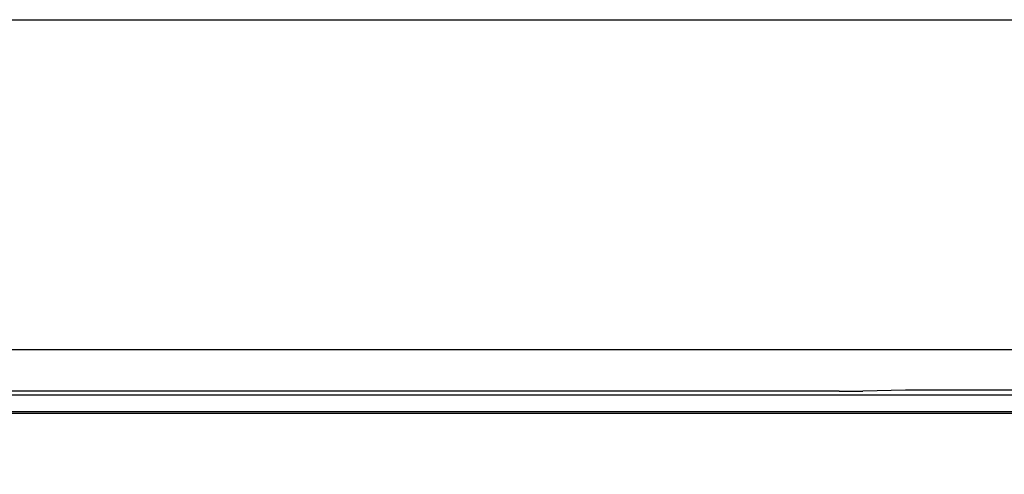
# Model space of a CAD drawing. Extents: x 163 to 26285, y -10810 to -2410.
# Drawn here: x 16565 to 16684, y -8048 to -7993 of the extents above; entities that cross this region are included whole.
import ezdxf

# ---------------------------------------------------------------- set-up
doc = ezdxf.new("R2010")
doc.units = 0
doc.header["$LTSCALE"] = 50
doc.header["$MEASUREMENT"] = 0
for name, color, linetype in [('120-キャビネット（外）', 7, 'CONTINUOUS'), ('126-甲板', 2, 'CONTINUOUS'), ('150-機器', 8, 'CONTINUOUS')]:
    doc.layers.add(name, color=color, linetype=linetype)

msp = doc.modelspace()

# ---------------------------------------------------------------- linework, layer by layer
at = {"layer": '120-キャビネット（外）', "color": 6}
msp.add_lwpolyline([(16955.06, -8032.51), (16505.06, -8032.51), (16505.06, -8487.51), (16955.06, -8487.51)], close=True, dxfattribs=at)
at = {"layer": '126-甲板'}
msp.add_lwpolyline([(15733.06, -7992.51), (18027.06, -7992.51), (18027.06, -8032.51), (15733.06, -8032.51)], close=True, dxfattribs=at)
at = {"layer": '150-機器', "color": 13, "linetype": 'Continuous'}
for p, q in [((16664.4, -8037.51), (16507.56, -8037.51)), ((16952.07, -8038), (16508.05, -8038)), ((16664.4, -8037.51), (16665.19, -8037.51)), ((16665.19, -8037.51), (16665.93, -8037.5)), ((16665.93, -8037.5), (16666.62, -8037.49)), ((16666.62, -8037.49), (16667.23, -8037.48)), ((16672.39, -8037.38), (16667.23, -8037.48)), ((16673, -8037.37), (16672.39, -8037.38)), ((16673.69, -8037.36), (16673, -8037.37)), ((16674.43, -8037.36), (16673.69, -8037.36)), ((16675.22, -8037.36), (16674.43, -8037.36)), ((16784.9, -8037.36), (16675.22, -8037.36)), ((16948.56, -8040.01), (16511.56, -8040.01)), ((16948.56, -8040.21), (16511.56, -8040.21))]:
    msp.add_line(p, q, dxfattribs=at)

doc.saveas('drawing.dxf')
